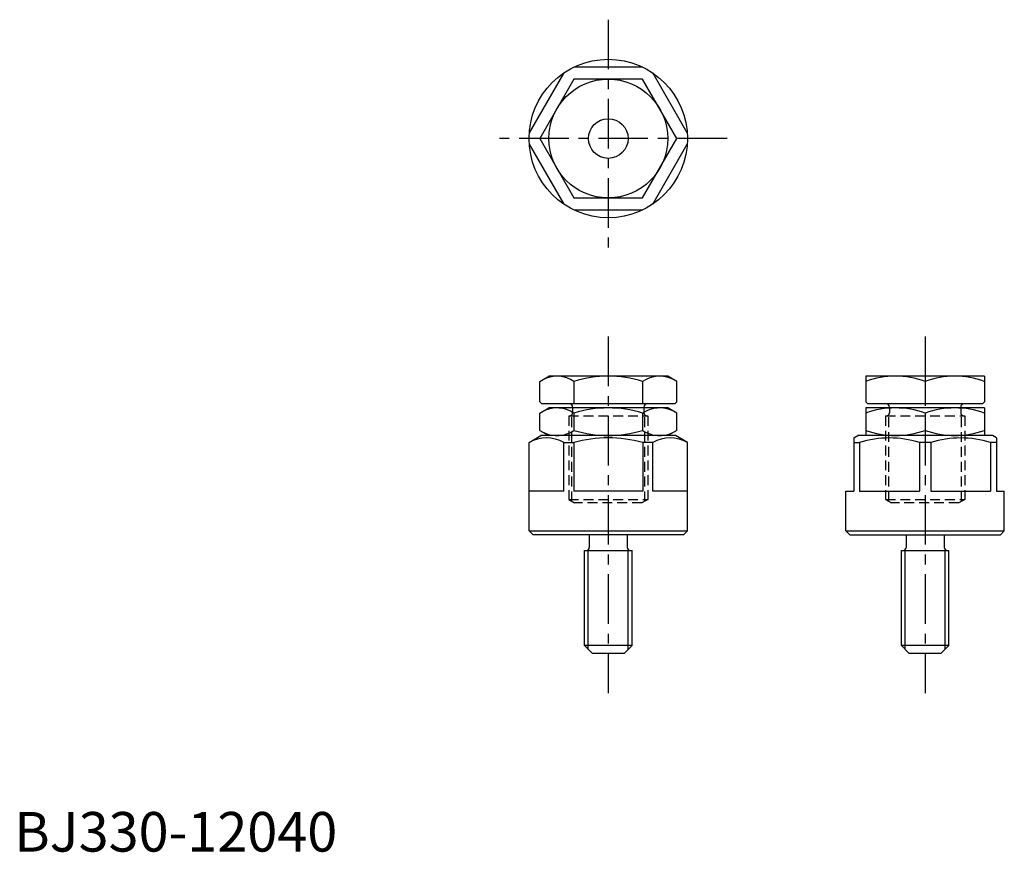
# Model space of a CAD drawing. Extents: x 1 to 250, y 0 to 210.
import ezdxf

# ---------------------------------------------------------------- set-up
doc = ezdxf.new("R2010")
doc.units = 0
doc.header["$LTSCALE"] = 10
doc.linetypes.add('CENTER', pattern=[2, 1.25, -0.25, 0.25, -0.25])
doc.linetypes.add('HIDDEN', pattern=[0.375, 0.25, -0.125])
doc.layers.get('0').update_dxf_attribs({"linetype": 'CONTINUOUS'})
for name, color, linetype in [('1', 1, 'CENTER'), ('2', 2, 'HIDDEN'), ('3', 3, 'CONTINUOUS')]:
    doc.layers.add(name, color=color, linetype=linetype)
doc.styles.add('STANDARD1', font='txt')

msp = doc.modelspace()

# ---------------------------------------------------------------- linework, layer by layer
for p, q in [((138.77, 196.55), (130.05, 181.45)), ((158.72, 198), (141.28, 198)), ((169.95, 181.45), (161.23, 196.55)), ((141.34, 195), (132.68, 180)), ((158.66, 195), (141.34, 195)), ((167.32, 180), (158.66, 195)), ((132.68, 180), (141.34, 165)), ((158.66, 165), (167.32, 180)), ((130.05, 178.55), (138.77, 163.45)), ((161.23, 163.45), (169.95, 178.55)), ((141.34, 165), (158.66, 165)), ((141.28, 162), (158.72, 162)), ((132.68, 118.66), (135, 120)), ((165, 120), (135, 120)), ((167.32, 118.66), (165, 120)), ((215, 120), (215, 113.5)), ((245, 120), (215, 120)), ((245, 120), (245, 113.5)), ((132.68, 113.5), (132.68, 118.66)), ((141.34, 118.66), (141.34, 113)), ((158.66, 118.66), (158.66, 113)), ((167.32, 113.5), (167.32, 118.66)), ((230, 118.66), (230, 113)), ((133.18, 113), (132.68, 113.5)), ((132.68, 110.66), (135, 112)), ((166.82, 113), (133.18, 113)), ((165, 112), (135, 112)), ((141, 112.2), (141, 112)), ((159, 112.2), (159, 112)), ((167.32, 110.66), (165, 112)), ((166.82, 113), (167.32, 113.5)), ((215, 113.5), (215.5, 113)), ((215, 112), (215, 105)), ((245, 112), (215, 112)), ((244.5, 113), (215.5, 113)), ((221, 112.2), (221, 112)), ((239, 112.2), (239, 112)), ((245, 113.5), (244.5, 113)), ((245, 112), (245, 105)), ((132.68, 106.34), (132.68, 110.66)), ((141, 110.88), (141, 110.8)), ((141.34, 110.66), (141.34, 106.34)), ((158.66, 110.66), (158.66, 106.34)), ((167.32, 106.34), (167.32, 110.66)), ((230, 110.66), (230, 106.34)), ((130, 103.27), (133, 105)), ((132.68, 106.34), (135, 105)), ((167, 105), (133, 105)), ((167.32, 106.34), (165, 105)), ((170, 103.27), (167, 105)), ((212, 104.42), (213, 105)), ((212, 104.42), (212, 91)), ((247, 105), (213, 105)), ((248, 104.42), (247, 105)), ((248, 104.42), (248, 91)), ((130, 81), (130, 103.27)), ((138.77, 103.27), (141.28, 103.27)), ((138.77, 91), (138.77, 103.27)), ((141.28, 103.27), (141.28, 91)), ((158.72, 103.27), (158.72, 91)), ((161.23, 103.27), (158.72, 103.27)), ((161.23, 91), (161.23, 103.27)), ((170, 81), (170, 103.27)), ((212, 103.27), (213.45, 103.27)), ((213.45, 103.27), (213.45, 91)), ((228.55, 103.27), (228.55, 91)), ((231.45, 103.27), (228.55, 103.27)), ((231.45, 103.27), (231.45, 91)), ((248, 103.27), (246.55, 103.27)), ((246.55, 103.27), (246.55, 91)), ((138.77, 91), (130, 91)), ((158.72, 91), (141.28, 91)), ((170, 91), (161.23, 91)), ((210, 91), (212, 91)), ((210, 81), (210, 91)), ((213.45, 91), (228.55, 91)), ((231.45, 91), (246.55, 91)), ((248, 91), (250, 91)), ((250, 81), (250, 91)), ((131, 80), (130, 81)), ((130, 81), (170, 81)), ((169, 80), (131, 80)), ((145.2, 80), (145.2, 76.8)), ((154.8, 80), (154.8, 76.8)), ((169, 80), (170, 81)), ((211, 80), (210, 81)), ((210, 81), (250, 81)), ((211, 80), (249, 80)), ((225.2, 80), (225.2, 76.8)), ((234.8, 80), (234.8, 76.8)), ((249, 80), (250, 81)), ((144, 76), (156, 76)), ((144, 52), (144, 76)), ((156, 52), (156, 76)), ((224, 52), (224, 76)), ((224, 76), (236, 76)), ((236, 52), (236, 76)), ((146, 50), (144, 52)), ((156, 52), (144, 52)), ((154, 50), (146, 50)), ((156, 52), (154, 50)), ((236, 52), (224, 52)), ((226, 50), (224, 52)), ((234, 50), (226, 50)), ((236, 52), (234, 50))]:
    msp.add_line(p, q)
for radius in [20, 15, 5]:
    msp.add_circle((150, 180), radius)
for centre, radius, start, end in [((137.01, 112.33), 7.67, 124.3842, 124.3842), ((137.01, 112.33), 7.67, 55.6158, 115.6158), ((150, 91.34), 28.66, 72.412, 107.588), ((162.99, 112.33), 7.67, 55.6158, 55.6158), ((162.99, 112.33), 7.67, 64.3842, 124.3842), ((222.5, 98.34), 21.66, 69.7439, 110.2561), ((237.5, 98.34), 21.66, 69.7439, 110.2561), ((137.01, 104.33), 7.67, 124.3842, 124.3842), ((137.01, 104.33), 7.67, 55.6158, 115.6158), ((140.2, 112.2), 0.8, 0, 90), ((150, 83.34), 28.66, 72.412, 107.588), ((162.99, 104.33), 7.67, 55.6158, 55.6158), ((162.99, 104.33), 7.67, 64.3842, 124.3842), ((159.8, 112.2), 0.8, 90, 180), ((222.5, 90.34), 21.66, 69.7439, 110.2561), ((220.2, 112.2), 0.8, 0, 90), ((237.5, 90.34), 21.66, 69.7439, 110.2561), ((239.8, 112.2), 0.8, 90, 180), ((134.39, 95.52), 8.9, 60.4959, 119.5041), ((137.01, 112.67), 7.67, 244.3842, 304.3842), ((150, 70.94), 33.49, 74.9098, 105.0902), ((150, 133.66), 28.66, 252.412, 287.588), ((165, 96.92), 8.08, 51.7868, 51.7868), ((162.99, 112.67), 7.67, 235.6158, 295.6158), ((165.61, 95.52), 8.9, 60.4959, 119.5041), ((221, 79.16), 25.26, 72.6087, 107.3913), ((222.5, 126.66), 21.66, 249.7439, 290.2561), ((237.5, 126.66), 21.66, 249.7439, 290.2561), ((239, 79.16), 25.26, 72.6087, 107.3913), ((144.4, 76.8), 0.8, 270, 0), ((155.6, 76.8), 0.8, 180, 270), ((224.4, 76.8), 0.8, 270, 0), ((235.6, 76.8), 0.8, 180, 270)]:
    msp.add_arc(centre, radius, start, end)
at = {"layer": '1'}
for p, q in [((150, 210), (150, 150)), ((180, 180), (120, 180)), ((150, 130), (150, 40)), ((230, 130), (230, 40))]:
    msp.add_line(p, q, dxfattribs=at)
at = {"layer": '2'}
for p, q in [((141, 112), (141, 110.8)), ((159, 112), (159, 110.8)), ((221, 112), (221, 110.8)), ((239, 112), (239, 110.8)), ((140, 110), (160, 110)), ((140, 110), (140, 88.87)), ((140.81, 88.4), (140.81, 110.28)), ((159.19, 88.4), (159.19, 110.28)), ((160, 110), (160, 88.87)), ((220, 110), (240, 110)), ((220, 110), (220, 88.87)), ((220.81, 88.4), (220.81, 110.28)), ((239.19, 88.4), (239.19, 110.28)), ((240, 110), (240, 88.87)), ((140, 88.87), (160, 88.87)), ((140, 88.87), (141.5, 88)), ((158.5, 88), (141.5, 88)), ((160, 88.87), (158.5, 88)), ((220, 88.87), (240, 88.87)), ((220, 88.87), (221.5, 88)), ((238.5, 88), (221.5, 88)), ((240, 88.87), (238.5, 88))]:
    msp.add_line(p, q, dxfattribs=at)
for centre, start, end in [((140.2, 110.8), 270, 0), ((159.8, 110.8), 180, 270), ((220.2, 110.8), 270, 0), ((239.8, 110.8), 180, 270)]:
    msp.add_arc(centre, 0.8, start, end, dxfattribs=at)
at = {"layer": '3'}
for p, q in [((144.95, 51.05), (144.95, 76)), ((155.05, 51.05), (155.05, 76)), ((224.95, 51.05), (224.95, 76)), ((235.05, 51.05), (235.05, 76))]:
    msp.add_line(p, q, dxfattribs=at)

# ---------------------------------------------------------------- texts
at = {"color": 3, "style": 'STANDARD1'}
msp.add_text('BJ330-12040', height=10, dxfattribs=at).set_placement((0, 0))

doc.saveas('drawing.dxf')
